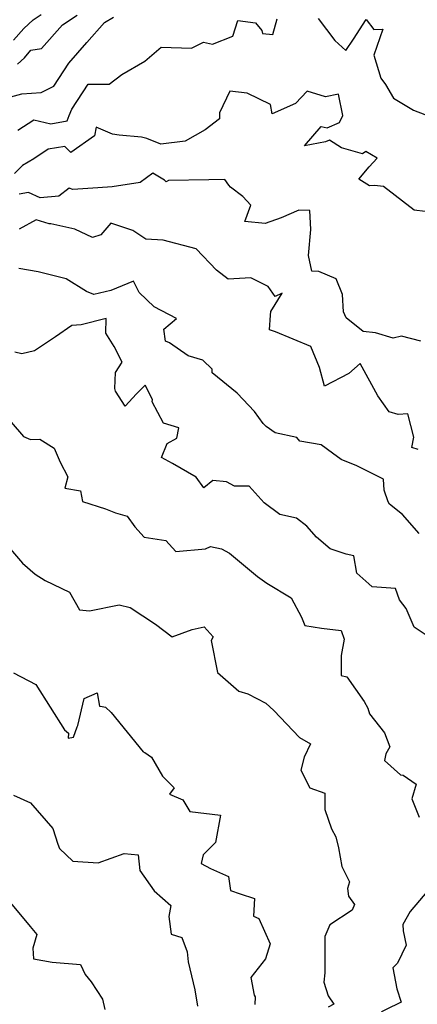
# Model space of a CAD drawing. Extents: x 2089624 to 2097826, y 2854827 to 2863029.
# Drawn here: x 2091501 to 2091654, y 2859912 to 2860289 of the extents above; entities that cross this region are included whole.
import ezdxf

# ---------------------------------------------------------------- set-up
doc = ezdxf.new("R2010")
doc.units = 0

msp = doc.modelspace()

# ---------------------------------------------------------------- linework, layer by layer
at = {"layer": 'Unknown_Line_Type', "color": 0}
for points in [[(2091497.9, 2860259.6, 2870), (2091502.02, 2860260.67, 2870), (2091509.5, 2860261.24, 2870), (2091514.33, 2860263.63, 2870), (2091520.11, 2860272.52, 2870), (2091526.9, 2860280.36, 2870), (2091533.72, 2860288.09, 2870), (2091537.2, 2860290.07, 2870)], [(2091498.85, 2860281.25, 2874), (2091502.8, 2860285.73, 2874), (2091506.44, 2860289.09, 2874), (2091509.45, 2860291.12, 2874)], [(2091500.43, 2860272.06, 2872), (2091503.01, 2860274.55, 2872), (2091505.55, 2860277.43, 2872), (2091509.64, 2860278.03, 2872), (2091517.59, 2860287.2, 2872), (2091523.2, 2860290.78, 2872)], [(2091500.46, 2860246.75, 2868), (2091506.59, 2860250.74, 2868), (2091513.15, 2860249.19, 2868), (2091519.37, 2860250.34, 2868), (2091520.21, 2860252.41, 2868), (2091521.15, 2860254.8, 2868), (2091527.42, 2860264.44, 2868), (2091535.52, 2860264.46, 2868), (2091540.37, 2860268.15, 2868), (2091549.17, 2860273.24, 2868), (2091555.49, 2860278.55, 2868), (2091567.04, 2860278.24, 2868), (2091571.69, 2860280.48, 2868), (2091575.09, 2860279.68, 2868), (2091582.87, 2860282.83, 2868), (2091584.76, 2860288.81, 2868), (2091591.61, 2860287.91, 2868), (2091594.05, 2860285.01, 2868), (2091594.28, 2860283.86, 2868), (2091598.25, 2860283.5, 2868), (2091599.88, 2860289.43, 2868)], [(2091615.58, 2860289.52, 2868), (2091621.9, 2860281.08, 2868), (2091626.2, 2860277.27, 2868), (2091629.11, 2860281.68, 2868), (2091633.91, 2860289.13, 2868), (2091636.88, 2860285.35, 2868), (2091640.38, 2860285.47, 2868), (2091636.93, 2860275.58, 2868), (2091639.59, 2860266.67, 2868), (2091641.43, 2860264.31, 2868), (2091644.45, 2860259, 2868), (2091652.07, 2860254.48, 2868), (2091665.08, 2860249.48, 2868)], [(2091656.54, 2860215.61, 2866), (2091652.4, 2860216.13, 2866), (2091640.61, 2860225.21, 2866), (2091637.15, 2860225.61, 2866), (2091635.19, 2860225.55, 2866), (2091631.18, 2860228.1, 2866), (2091635.15, 2860232.76, 2866), (2091638.19, 2860236.07, 2866), (2091633.82, 2860238.59, 2866), (2091632.54, 2860237.69, 2866), (2091624.48, 2860240.03, 2866), (2091619.95, 2860242.94, 2866), (2091618.38, 2860242.4, 2866), (2091610.32, 2860240.8, 2866), (2091616.73, 2860248.23, 2866), (2091619.05, 2860247.65, 2866), (2091623.72, 2860249.79, 2866), (2091625.03, 2860252.37, 2866), (2091623.42, 2860260.62, 2866), (2091618.38, 2860259.58, 2866), (2091611.3, 2860261.74, 2866), (2091606.88, 2860257.08, 2866), (2091597.95, 2860253.03, 2866), (2091597.29, 2860256.6, 2866), (2091588.41, 2860260.98, 2866), (2091581.78, 2860261.75, 2866), (2091577.84, 2860253.43, 2866), (2091577.78, 2860251.11, 2866), (2091572.32, 2860246.91, 2866), (2091564.6, 2860242.56, 2866), (2091555.25, 2860241.49, 2866), (2091549.91, 2860243.61, 2866), (2091547.88, 2860244.16, 2866), (2091539.4, 2860244.94, 2866), (2091536.77, 2860245.31, 2866), (2091530.53, 2860247.93, 2866), (2091529.92, 2860244.65, 2866), (2091520.84, 2860238.24, 2866), (2091518.58, 2860240.61, 2866), (2091512.17, 2860239.49, 2866), (2091506.62, 2860235.86, 2866), (2091502.27, 2860233.24, 2866), (2091499.26, 2860230.27, 2866)], [(2091654.94, 2860166.06, 2864), (2091647.45, 2860167.9, 2864), (2091644.32, 2860167.18, 2864), (2091637.51, 2860169.2, 2864), (2091632.85, 2860169.67, 2864), (2091626.31, 2860174.95, 2864), (2091625.28, 2860177.28, 2864), (2091624.93, 2860183.84, 2864), (2091622.46, 2860189.92, 2864), (2091615.88, 2860192.74, 2864), (2091613.09, 2860192.83, 2864), (2091611.84, 2860198.77, 2864), (2091612.82, 2860208.71, 2864), (2091612.36, 2860216.06, 2864), (2091608.16, 2860216.13, 2864), (2091601.41, 2860213.23, 2864), (2091595.33, 2860211.09, 2864), (2091587.5, 2860211.88, 2864), (2091589.76, 2860218.03, 2864), (2091586.73, 2860221.37, 2864), (2091582.01, 2860224.94, 2864), (2091581.31, 2860225.75, 2864), (2091579.79, 2860227.91, 2864), (2091573.67, 2860227.75, 2864), (2091558.23, 2860227.55, 2864), (2091557.29, 2860226.99, 2864), (2091556.75, 2860227.67, 2864), (2091552.19, 2860230.31, 2864), (2091547.41, 2860226.79, 2864), (2091536.65, 2860225.09, 2864), (2091531.2, 2860224.73, 2864), (2091521.65, 2860224.11, 2864), (2091520.22, 2860224.57, 2864), (2091516.28, 2860221.57, 2864), (2091509.11, 2860220.94, 2864), (2091504.55, 2860222.99, 2864), (2091501.02, 2860222.24, 2864)], [(2091653.93, 2860124.52, 2862), (2091651.49, 2860125.31, 2862), (2091652.25, 2860129.22, 2862), (2091649.87, 2860138.14, 2862), (2091646.18, 2860137.99, 2862), (2091642.76, 2860138.96, 2862), (2091638.49, 2860145.14, 2862), (2091631.61, 2860157.47, 2862), (2091627.37, 2860153.68, 2862), (2091618.03, 2860148.8, 2862), (2091616.04, 2860155.95, 2862), (2091612.78, 2860163.95, 2862), (2091599.18, 2860169.59, 2862), (2091596.98, 2860170.4, 2862), (2091597.37, 2860176.03, 2862), (2091597.5, 2860177.35, 2862), (2091601.8, 2860184.41, 2862), (2091599.06, 2860183.11, 2862), (2091596.37, 2860186.92, 2862), (2091589.83, 2860190.3, 2862), (2091581.15, 2860189.74, 2862), (2091576.57, 2860193.14, 2862), (2091568.8, 2860201.33, 2862), (2091556.18, 2860204.71, 2862), (2091549.6, 2860205.08, 2862), (2091544.56, 2860208.44, 2862), (2091536.2, 2860211.22, 2862), (2091532.28, 2860206.7, 2862), (2091529.11, 2860205.67, 2862), (2091522.38, 2860208.94, 2862), (2091513.14, 2860210.96, 2862), (2091512.48, 2860211, 2862), (2091507.59, 2860212.52, 2862), (2091501, 2860208.85, 2862)], [(2091654.27, 2860092.32, 2860), (2091647.89, 2860099.7, 2860), (2091642.88, 2860103.55, 2860), (2091642.44, 2860104.52, 2860), (2091640.84, 2860109, 2860), (2091640.61, 2860113.15, 2860), (2091630.43, 2860118.27, 2860), (2091624.39, 2860120.75, 2860), (2091621.05, 2860123.06, 2860), (2091616.72, 2860126.34, 2860), (2091608.61, 2860127.71, 2860), (2091607.35, 2860129.16, 2860), (2091599.12, 2860130.9, 2860), (2091595.65, 2860133.37, 2860), (2091594.49, 2860134.46, 2860), (2091591.19, 2860139.11, 2860), (2091584.49, 2860146.13, 2860), (2091575, 2860153.94, 2860), (2091574.91, 2860155.24, 2860), (2091571.33, 2860158.74, 2860), (2091565.79, 2860160.39, 2860), (2091558.62, 2860165.36, 2860), (2091557.04, 2860166.05, 2860), (2091556.43, 2860170.59, 2860), (2091561.29, 2860174.65, 2860), (2091552.79, 2860179.14, 2860), (2091546.94, 2860184.63, 2860), (2091544.78, 2860188.96, 2860), (2091536.21, 2860185.46, 2860), (2091529.63, 2860183.86, 2860), (2091526.85, 2860185.02, 2860), (2091519.03, 2860189.92, 2860), (2091508.31, 2860192.57, 2860), (2091500.87, 2860193.85, 2860)], [(2091658.51, 2860052.39, 2858), (2091652.41, 2860056.52, 2858), (2091649.31, 2860063.65, 2858), (2091646.75, 2860066.98, 2858), (2091645.15, 2860071.29, 2858), (2091636.27, 2860071.93, 2858), (2091635.03, 2860073.03, 2858), (2091630.34, 2860077.21, 2858), (2091629.22, 2860083.76, 2858), (2091626.26, 2860084.44, 2858), (2091620.18, 2860086.48, 2858), (2091614.91, 2860090.9, 2858), (2091611.2, 2860095.2, 2858), (2091607.32, 2860098.21, 2858), (2091600.84, 2860099.58, 2858), (2091594.94, 2860104.14, 2858), (2091589.13, 2860110.43, 2858), (2091583.54, 2860110.55, 2858), (2091580.49, 2860112.09, 2858), (2091575.28, 2860112.7, 2858), (2091571.75, 2860109.87, 2858), (2091568.82, 2860113.9, 2858), (2091559.81, 2860119.18, 2858), (2091555.53, 2860121.43, 2858), (2091557.73, 2860126.86, 2858), (2091561.42, 2860128.86, 2858), (2091562.16, 2860132.81, 2858), (2091556.31, 2860134.57, 2858), (2091551.95, 2860142.74, 2858), (2091552.14, 2860143.72, 2858), (2091549.24, 2860149.19, 2858), (2091545.94, 2860145.83, 2858), (2091541.62, 2860141.17, 2858), (2091537.93, 2860146.92, 2858), (2091537.67, 2860147.92, 2858), (2091537.99, 2860153.95, 2858), (2091540.45, 2860158.03, 2858), (2091537.45, 2860163.95, 2858), (2091534.18, 2860169.12, 2858), (2091534.33, 2860174.63, 2858), (2091524.78, 2860172.26, 2858), (2091521.24, 2860171.99, 2858), (2091514.94, 2860167.65, 2858), (2091506.93, 2860162.29, 2858), (2091502.01, 2860161.19, 2858), (2091499.31, 2860161.84, 2858)], [(2091498, 2860134.93, 2856), (2091502.67, 2860129.52, 2856), (2091505.43, 2860128.37, 2856), (2091508.94, 2860128.51, 2856), (2091514.38, 2860125.01, 2856), (2091516.68, 2860119.67, 2856), (2091519.61, 2860114.02, 2856), (2091518.57, 2860109.7, 2856), (2091524.56, 2860108.72, 2856), (2091525.31, 2860104.59, 2856), (2091534.12, 2860101.76, 2856), (2091537.98, 2860100.32, 2856), (2091542.35, 2860098.94, 2856), (2091545.39, 2860094.9, 2856), (2091548.93, 2860090.98, 2856), (2091557.2, 2860089.67, 2856), (2091561.05, 2860085.44, 2856), (2091572.43, 2860086.44, 2856), (2091574.28, 2860087.39, 2856), (2091578.6, 2860086.51, 2856), (2091581.57, 2860084.85, 2856), (2091592.38, 2860075.92, 2856), (2091595.87, 2860073.4, 2856), (2091605.22, 2860067.71, 2856), (2091609.21, 2860060.37, 2856), (2091610.41, 2860057.16, 2856), (2091616.89, 2860056.05, 2856), (2091624.41, 2860055.23, 2856), (2091625.55, 2860051.92, 2856), (2091624.42, 2860045.59, 2856), (2091624.35, 2860038.02, 2856), (2091626.59, 2860037.51, 2856), (2091633.22, 2860028.06, 2856), (2091634.57, 2860025.51, 2856), (2091635.18, 2860023.3, 2856), (2091640.95, 2860016.03, 2856), (2091643.09, 2860010.61, 2856), (2091641.55, 2860007.94, 2856), (2091640.99, 2860005.49, 2856), (2091647.11, 2859999.89, 2856), (2091648.17, 2859999.79, 2856), (2091653.15, 2859996.32, 2856), (2091651.52, 2859990.77, 2856), (2091654.22, 2859983.78, 2856)], [(2091491.28, 2860093.7, 2854), (2091502.26, 2860081.04, 2854), (2091507.1, 2860076.85, 2854), (2091511.04, 2860074.32, 2854), (2091520.33, 2860069.89, 2854), (2091524.18, 2860063.19, 2854), (2091527.96, 2860062.71, 2854), (2091539.32, 2860064.99, 2854), (2091543.6, 2860064.04, 2854), (2091553.29, 2860057.65, 2854), (2091559.58, 2860052.83, 2854), (2091567.36, 2860055.56, 2854), (2091571.94, 2860056.64, 2854), (2091575.34, 2860052.84, 2854), (2091574.53, 2860051.41, 2854), (2091577, 2860039.18, 2854), (2091585.12, 2860031.95, 2854), (2091588.65, 2860030.97, 2854), (2091595.57, 2860027.41, 2854), (2091598.64, 2860024.53, 2854), (2091608.47, 2860014.3, 2854), (2091612.62, 2860011.79, 2854), (2091610.24, 2860006.75, 2854), (2091608.92, 2860001.74, 2854), (2091612.36, 2859995.03, 2854), (2091618.16, 2859992.93, 2854), (2091618.08, 2859986.66, 2854), (2091620.64, 2859979.33, 2854), (2091622.33, 2859976.21, 2854), (2091623.34, 2859972.05, 2854), (2091624.67, 2859964.82, 2854), (2091627.61, 2859958.97, 2854), (2091626.8, 2859956.45, 2854), (2091627.2, 2859953.47, 2854), (2091629.5, 2859950.31, 2854), (2091628.6, 2859948.11, 2854), (2091619.99, 2859942.55, 2854), (2091618.19, 2859938.07, 2854), (2091618.07, 2859924.07, 2854), (2091617.74, 2859920.56, 2854), (2091619.43, 2859915.32, 2854), (2091621.58, 2859912.16, 2854), (2091619.35, 2859911.02, 2854)], [(2091498.9, 2860039.01, 2852), (2091507.39, 2860034.48, 2852), (2091518.44, 2860017.21, 2852), (2091519.91, 2860015.95, 2852), (2091519.86, 2860014.04, 2852), (2091521.8, 2860014.34, 2852), (2091523.28, 2860018.37, 2852), (2091523.52, 2860018.9, 2852), (2091525.88, 2860029.24, 2852), (2091530.95, 2860031.35, 2852), (2091531.86, 2860026.23, 2852), (2091532.78, 2860026.12, 2852), (2091534.11, 2860025.85, 2852), (2091536.23, 2860023.77, 2852), (2091548.49, 2860008.73, 2852), (2091549.23, 2860008.55, 2852), (2091551.68, 2860006.74, 2852), (2091555.89, 2859999.47, 2852), (2091560.38, 2859994.97, 2852), (2091558.61, 2859992.54, 2852), (2091563.76, 2859990.33, 2852), (2091566.38, 2859985.93, 2852), (2091578.21, 2859984.48, 2852), (2091576.3, 2859973.98, 2852), (2091571.58, 2859969.37, 2852), (2091570.74, 2859966.05, 2852), (2091574.37, 2859964.1, 2852), (2091581.23, 2859961.06, 2852), (2091581.95, 2859955.62, 2852), (2091585.74, 2859954.42, 2852), (2091591.21, 2859952.61, 2852), (2091590.84, 2859945.86, 2852), (2091592.85, 2859944.95, 2852), (2091597.19, 2859935.19, 2852), (2091595.38, 2859929.46, 2852), (2091589.8, 2859922.37, 2852), (2091591.05, 2859915.62, 2852), (2091591.43, 2859914.99, 2852), (2091591.37, 2859912.04, 2852)], [(2091498.89, 2859992.22, 2850), (2091505.36, 2859989.19, 2850), (2091513.91, 2859979.37, 2850), (2091515.9, 2859973.35, 2850), (2091516.43, 2859971.73, 2850), (2091521.58, 2859966.91, 2850), (2091531.25, 2859966.28, 2850), (2091541.22, 2859969.87, 2850), (2091546.63, 2859969.31, 2850), (2091547.23, 2859963.29, 2850), (2091552.7, 2859955.58, 2850), (2091559.1, 2859949.93, 2850), (2091558.4, 2859945.76, 2850), (2091559.28, 2859938.93, 2850), (2091563.37, 2859937.65, 2850), (2091565.33, 2859932.22, 2850), (2091565.81, 2859928.37, 2850), (2091568.33, 2859917.59, 2850), (2091569.38, 2859911.4, 2850)], [(2091657.98, 2859956.08, 2856), (2091650.87, 2859947.63, 2856), (2091648.07, 2859942.68, 2856), (2091648.09, 2859940.19, 2856), (2091649.29, 2859934.74, 2856), (2091646.02, 2859927.79, 2856), (2091644.13, 2859926.02, 2856), (2091645.7, 2859917.96, 2856), (2091647.34, 2859912.86, 2856), (2091641.39, 2859909.91, 2856), (2091639.88, 2859909.22, 2856), (2091640.07, 2859907.26, 2856), (2091641.29, 2859899.07, 2856), (2091638.27, 2859896.36, 2856), (2091637.06, 2859887.64, 2856), (2091638.21, 2859881.65, 2856), (2091641.87, 2859874.83, 2856), (2091644.93, 2859870.16, 2856), (2091646.45, 2859863.13, 2856), (2091650.68, 2859857.53, 2856), (2091653.34, 2859851.06, 2856), (2091652.63, 2859849.42, 2856), (2091657.45, 2859845.08, 2856)], [(2091497.71, 2859950.97, 2848), (2091505.3, 2859941.93, 2848), (2091507.84, 2859938.76, 2848), (2091506.24, 2859933.56, 2848), (2091506.47, 2859929.52, 2848), (2091513.72, 2859928.22, 2848), (2091524.55, 2859927.29, 2848), (2091526.35, 2859923.46, 2848), (2091528.59, 2859920.74, 2848), (2091532.95, 2859914.07, 2848), (2091533.83, 2859910.04, 2848)]]:
    msp.add_polyline3d(points, dxfattribs=at)

doc.saveas('drawing.dxf')
